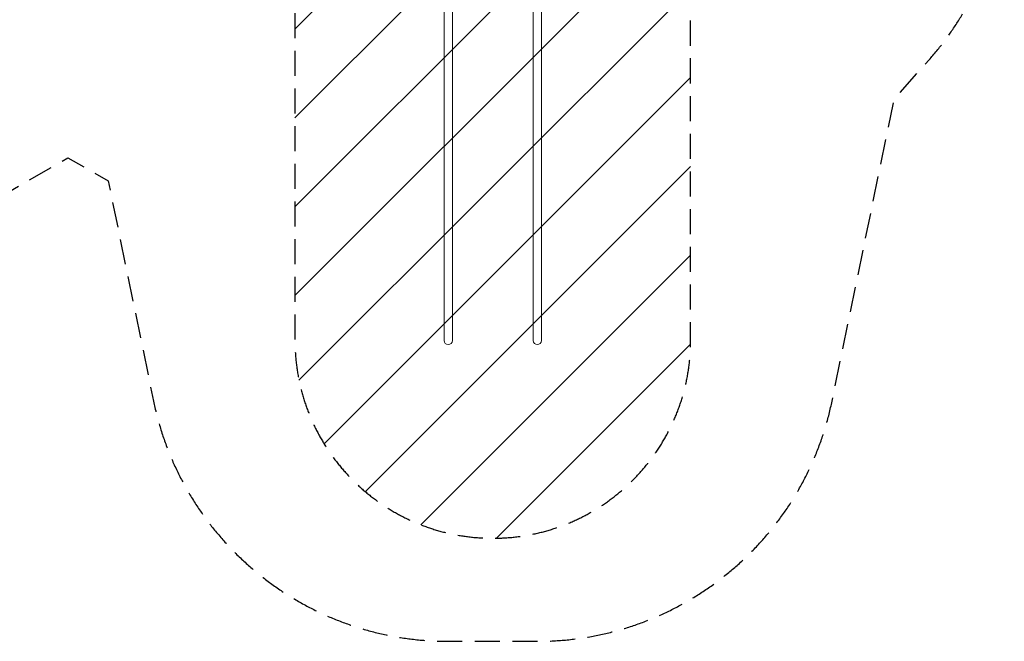
# Model space of a CAD drawing. Units: millimetres. Extents: x -6144 to 5677, y -4146 to 3136.
# Drawn here: x 701 to 5677, y -4146 to -1004 of the extents above; entities that cross this region are included whole.
import ezdxf

# ---------------------------------------------------------------- set-up
doc = ezdxf.new("R2010")
doc.units = ezdxf.units.MM
doc.header["$LTSCALE"] = 20
doc.linetypes.add('HIDDEN', pattern=[9.525, 6.35, -3.175])
for name, color, linetype in [('2d', 230, 'Continuous'), ('EN-Free_Space', 10, 'HIDDEN'), ('EN-Free_Space_Hatch', 10, 'HIDDEN'), ('EN-SafetyZone', 93, 'HIDDEN')]:
    doc.layers.add(name, color=color, linetype=linetype)

msp = doc.modelspace()

# ---------------------------------------------------------------- hatches: boundary and pattern name
at = {"layer": 'EN-Free_Space_Hatch'}
h = msp.add_hatch(dxfattribs=at)
h.set_pattern_fill('ANSI31', color=256, scale=100)
edge = h.paths.add_edge_path()
edge.add_line((2092, -873.6), (2092, -2625.1))
edge.add_arc((3092, -2625.1), 1000, 180, 360)
edge.add_line((4092, -2625.1), (4092, -873.6))
edge.add_arc((3092, -873.6), 1000, 360, 540)

# ---------------------------------------------------------------- linework, layer by layer
at = {"layer": '2d', "lineweight": 0}
for p, q in [((2845.8, -1083.3), (2845.8, -895.6)), ((2888.2, -1083.3), (2888.2, -895.6)), ((3295.8, -1083.3), (3295.8, -895.6)), ((3338.2, -1083.3), (3338.2, -895.6)), ((2845.8, -1173), (2845.8, -1083.3)), ((2888.2, -1083.3), (2888.2, -1173)), ((3295.8, -1173), (3295.8, -1083.3)), ((3338.2, -1083.3), (3338.2, -1173)), ((2845.8, -2566.5), (2845.8, -1173)), ((2888.2, -2566.5), (2888.2, -1173)), ((3295.8, -2566.5), (3295.8, -1173)), ((3338.2, -2566.5), (3338.2, -1173)), ((2845.8, -2625.1), (2845.8, -2566.5)), ((2888.2, -2566.5), (2888.2, -2625.1)), ((3295.8, -2625.1), (3295.8, -2566.5)), ((3338.2, -2566.5), (3338.2, -2625.1))]:
    msp.add_line(p, q, dxfattribs=at)
for centre, start, end in [((2867, -2625.1), 180, 270), ((2867, -2625.1), 270, 0), ((3317, -2625.1), 180, 270), ((3317, -2625.1), 270, 0)]:
    msp.add_arc(centre, 21.2, start, end, dxfattribs=at)
at = {"layer": 'EN-Free_Space', "flags": 128}
msp.add_lwpolyline([(4092, -873.6, 1), (2092, -873.6), (2092, -2625.1, 1), (4092, -2625.1)], format="xyb", close=True, dxfattribs=at)
at = {"layer": 'EN-SafetyZone', "flags": 128}
msp.add_lwpolyline([(3635.3, 1670.9), (3423.4, 1627.2), (2244.2, 2308, 0.208971), (1061.8, 2688.3, 0.274436), (-729.6, 2710), (-1630.9, 2189.6), (-2136.4, 2481.4, 0.508684), (-5336.4, 2140.8, 0.068912), (-5542, 1634.8, 0.068912), (-5877.4, 1203.8, 0.508684), (-4572.4, -1737.8), (-3755.1, -2209.7, 0.158985), (-2683.3, -2823, 0.124459), (-1960.9, -3005.7), (-1515.5, -3005.7, 0.227324), (-330.4, -2437.5), (944.6, -1701.4), (1148.1, -1818.9), (1377.2, -2931.8, 0.355926), (2867, -4146.1), (3317, -4146.1, 0.355926), (4806.7, -2931.8), (5121.2, -1404.2), (5296.7, -1207, 0.323329), (5475.7, 545), (5241.9, 950, 0.323299)], format="xyb", close=True, dxfattribs=at)

doc.saveas('drawing.dxf')
